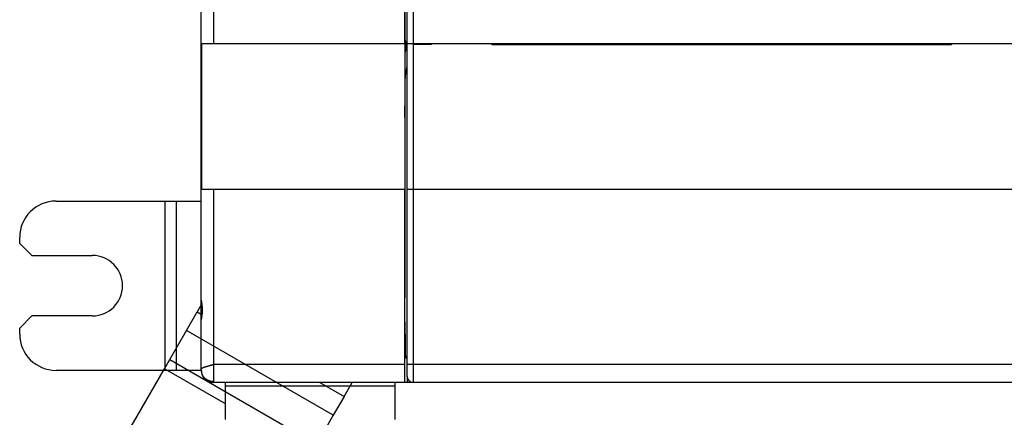
# Model space of a CAD drawing. Extents: x 105 to 594, y 0 to 386.
# Drawn here: x 341 to 423, y 88 to 121 of the extents above; entities that cross this region are included whole.
import ezdxf

# ---------------------------------------------------------------- set-up
doc = ezdxf.new("R2010")
doc.units = 0
doc.linetypes.add('HIDDENNEW0', pattern=[4.5, 1.5, -1.5, 1.5])
doc.layers.add('MUOTOVIIVAT', color=40, linetype='HIDDENNEW0')
doc.layers.add('TANGVIIVATNONDEF', color=3, linetype='HIDDENNEW0')

msp = doc.modelspace()

# ---------------------------------------------------------------- linework, layer by layer
at = {"layer": 'MUOTOVIIVAT', "color": 40, "linetype": 'CONTINUOUS'}
for p, q in [((356.24826, 113.74885), (356.24826, 188.95046)), ((357.24826, 183.29966), (357.24826, 119.39966)), ((373.05626, 119.39966), (373.05626, 183.29966)), ((373.09117, 119.67128), (373.09117, 149.34966)), ((373.24819, 119.39966), (373.24819, 141.87335)), ((373.74819, 141.78519), (373.74819, 119.39966)), ((356.29433, 119.39966), (357.24826, 119.39966)), ((356.29433, 107.29966), (356.29433, 119.39966)), ((357.24826, 119.39966), (373.05626, 119.39966)), ((373.05626, 119.39966), (373.06848, 119.39966)), ((373.06848, 119.39966), (373.06848, 107.29966)), ((373.11045, 118.67676), (373.24211, 119.46953)), ((373.24819, 119.39966), (373.74819, 119.39966)), ((373.24819, 107.29966), (373.24819, 119.39966)), ((373.74819, 119.39966), (424.74819, 119.39966)), ((375.24819, 119.29966), (373.74819, 119.29966)), ((373.74819, 119.29966), (373.74819, 107.29966)), ((374.74819, 119.29966), (374.74819, 119.39966)), ((375.24819, 119.39967), (375.24819, 119.29966)), ((380.24819, 119.29966), (380.24819, 119.39966)), ((380.24819, 119.29966), (418.24819, 119.29966)), ((380.54819, 119.29967), (380.54819, 119.39966)), ((417.94819, 119.39966), (417.94819, 119.29967)), ((418.24819, 119.39966), (418.24819, 119.29966)), ((373.12243, 116.73789), (373.24826, 117.49559)), ((373.07371, 113.74885), (373.09117, 114.74885)), ((356.24826, 98.149655), (356.24826, 113.74885)), ((373.09117, 112.74885), (373.07371, 113.74885)), ((373.09117, 98.349655), (373.09117, 112.74885)), ((357.24826, 107.29966), (356.29433, 107.29966)), ((373.05626, 107.29966), (357.24826, 107.29966)), ((373.06848, 107.29966), (373.05626, 107.29966)), ((373.05626, 92.849655), (373.05626, 107.29966)), ((373.74819, 107.29966), (373.24819, 107.29966)), ((373.24819, 92.849655), (373.24819, 107.29966)), ((424.74819, 107.29966), (373.74819, 107.29966)), ((344.24826, 106.34966), (353.27939, 106.34966)), ((353.27939, 106.34966), (354.16828, 106.34966)), ((353.27939, 92.349655), (353.27939, 106.34966)), ((354.16828, 106.34966), (356.24828, 106.34966)), ((354.16828, 106.34966), (354.16828, 92.349655)), ((341.24826, 102.84966), (341.24826, 103.34966)), ((341.24826, 102.84966), (342.24826, 101.84966)), ((342.24826, 101.84966), (347.24826, 101.84966)), ((356.2483, 97.761251), (355.92052, 97.193532)), ((356.24826, 96.549668), (356.24826, 98.14964)), ((373.08419, 98.349655), (373.08419, 98.349655)), ((342.24826, 96.849655), (341.24826, 95.849655)), ((347.24826, 96.849655), (342.24826, 96.849655)), ((355.03163, 95.653931), (355.92052, 97.193532)), ((355.92052, 97.193532), (356.24828, 97.004298)), ((356.24826, 92.455979), (356.24826, 96.549655)), ((373.09117, 96.349655), (373.09117, 96.349655)), ((373.09117, 95.349655), (373.09117, 96.349655)), ((341.24826, 95.349655), (341.24826, 95.849655)), ((353.6461, 93.254109), (355.03163, 95.653931)), ((367.15599, 88.653931), (355.03163, 95.653931)), ((353.20165, 92.484309), (353.6461, 93.254109)), ((353.6461, 93.254109), (365.77045, 86.254109)), ((373.24826, 93.349655), (373.12608, 93.349655)), ((373.24819, 91.849655), (373.24819, 92.849655)), ((353.27939, 92.349655), (344.24826, 92.349655)), ((348.68609, 84.663122), (353.20165, 92.484309)), ((358.24826, 89.570645), (353.20165, 92.484309)), ((354.16828, 92.349655), (353.27939, 92.349655)), ((356.24828, 92.349655), (354.16828, 92.349655)), ((356.24826, 92.373471), (356.24826, 92.455979)), ((356.24826, 92.349655), (356.24826, 92.373471)), ((373.08244, 91.349655), (357.24826, 91.349655)), ((358.24826, 91.040748), (358.24826, 91.349658)), ((366.04242, 91.349649), (368.04488, 90.193532)), ((368.04488, 90.193532), (368.71237, 91.349664)), ((372.24826, 91.349658), (372.24826, 91.040748)), ((373.24826, 91.349655), (373.08244, 91.349655)), ((373.24826, 91.849154), (373.24826, 91.349655)), ((373.74817, 91.349655), (373.24826, 91.349655)), ((424.74819, 91.349655), (373.74819, 91.349655)), ((358.24826, 88.269673), (358.24826, 91.040748)), ((372.24826, 91.040748), (358.24826, 91.040748)), ((372.24826, 91.040748), (372.24826, 88.269673)), ((368.04488, 90.193532), (367.15599, 88.653931)), ((367.15599, 88.653931), (365.77045, 86.254109))]:
    msp.add_line(p, q, dxfattribs=at)
for points in [[(373.09117, 119.67127), (373.09117, 119.6422, 0.000117368), (373.09119, 119.61336, 0.000119536), (373.09123, 119.58475, 0.000121135), (373.09128, 119.55637, 0.000122045), (373.09134, 119.52824, 0.00012347), (373.09141, 119.50036, 0.000125023), (373.0915, 119.47274, 0.000126856), (373.0916, 119.44538, 0.000128644), (373.09172, 119.41831, 0.000130793), (373.09185, 119.39151, 0.000132958), (373.09199, 119.36502, 0.000135497), (373.09214, 119.33881, 0.000138064), (373.09231, 119.31293, 0.000141043), (373.09249, 119.28736, 0.000144076), (373.09268, 119.26211, 0.000147561), (373.09288, 119.2372, 0.000151132), (373.0931, 119.21263, 0.000155208), (373.09333, 119.18841, 0.000159407), (373.09357, 119.16455, 0.000164176), (373.09382, 119.14105, 0.000169115), (373.09408, 119.11794, 0.000174708), (373.09436, 119.0952, 0.000180533), (373.09465, 119.07286, 0.000186408), (373.09495, 119.05092, 0.000191864), (373.09526, 119.02942, 0.000198624), (373.09558, 119.00836, 0.000205881), (373.09591, 118.98779, 0.00021475), (373.09625, 118.96769, 0.0002244), (373.0966, 118.94812, 0.000236047), (373.09696, 118.92906, 0.00024884), (373.09733, 118.91057, 0.000264215), (373.0977, 118.89264, 0.000281296), (373.09809, 118.87531, 0.000301843), (373.09848, 118.85859, 0.000324954), (373.09888, 118.8425, 0.000352936), (373.09929, 118.82706, 0.000384904), (373.0997, 118.8123, 0.000423968), (373.10012, 118.79822, 0.000469258), (373.10054, 118.78486, 0.000523317), (373.10097, 118.77221, 0.000582905), (373.1014, 118.76029, 0.000656995), (373.10184, 118.74908, 0.000742897), (373.10229, 118.73862, 0.000853586), (373.10273, 118.72888, 0.0009874), (373.10319, 118.71989, 0.001158834), (373.10365, 118.71163, 0.001365275), (373.10411, 118.70413, 0.001673251), (373.10458, 118.69737, 0.002110944), (373.10505, 118.69139, 0.002629063), (373.10552, 118.68615, 0.00317075), (373.10599, 118.68167, 0.004761746), (373.10648, 118.67799, 0.008668905), (373.10698, 118.67515, 0.011464376), (373.10745, 118.67294, 0.005465461), (373.10788, 118.67131, 0.035181175), (373.10844, 118.67102, 0.73328124), (373.10931, 118.67291, 0.080211832), (373.11044, 118.67677, 0.018360463)], [(373.24213, 119.46952), (373.24228, 119.47052, 0.003211231), (373.24244, 119.4716, 0.002757218), (373.2426, 119.47277, 0.002376301), (373.24276, 119.47402, 0.00207798), (373.24291, 119.47536, 0.001824436), (373.24307, 119.47677, 0.001622565), (373.24323, 119.47827, 0.001446289), (373.24338, 119.47985, 0.001302718), (373.24354, 119.48151, 0.00117517), (373.24369, 119.48325, 0.001069638), (373.24385, 119.48508, 0.000974451), (373.244, 119.48699, 0.000894628), (373.24416, 119.48898, 0.000821727), (373.24431, 119.49104, 0.000759915), (373.24447, 119.4932, 0.000702868), (373.24462, 119.49542, 0.000654052), (373.24478, 119.49774, 0.000608566), (373.24493, 119.50013, 0.000569319), (373.24508, 119.5026, 0.000532522), (373.24524, 119.50515, 0.000500611), (373.24539, 119.50778, 0.000470269), (373.24554, 119.51049, 0.000443639), (373.24569, 119.51328, 0.000418829), (373.24584, 119.51615, 0.000397453), (373.24599, 119.5191, 0.000375335), (373.24614, 119.52212, 0.000354618), (373.24629, 119.52523, 0.000339844), (373.24644, 119.52841, 0.000330363), (373.24659, 119.53168, 0.000305511), (373.24674, 119.53501, 0.000273096), (373.24689, 119.53839, 0.000288663), (373.24703, 119.54192, 0.000328096), (373.24719, 119.54562, 0.000236796), (373.24733, 119.54914, 0.000078714), (373.24745, 119.55236, 0.000318959), (373.24762, 119.55667, 0.000508349), (373.24787, 119.56352, 0.000232449), (373.24819, 119.57264, 0.000119448)], [(373.09117, 114.74886), (373.0912, 114.84015, -0.000211329), (373.09131, 114.9324, -0.000203446), (373.0915, 115.02572, -0.000202584), (373.09177, 115.11973, -0.000212377), (373.09213, 115.21405, -0.000219809), (373.09256, 115.30834, -0.00022702), (373.09308, 115.40224, -0.000235168), (373.09369, 115.49542, -0.000246246), (373.09439, 115.58744, -0.000258233), (373.09516, 115.67799, -0.000272451), (373.09603, 115.7666, -0.000288743), (373.09697, 115.85299, -0.000307741), (373.098, 115.9367, -0.000330622), (373.09909, 116.01749, -0.000357183), (373.10026, 116.09491, -0.000388558), (373.1015, 116.1688, -0.000422974), (373.10279, 116.23873, -0.000471981), (373.10415, 116.30466, -0.000534246), (373.10555, 116.36619, -0.00059243), (373.10699, 116.42329, -0.00063401), (373.10846, 116.4756, -0.000793104), (373.10999, 116.52353, -0.001098362), (373.11157, 116.56694, -0.001072958), (373.11308, 116.60483, -0.000528214), (373.11445, 116.63665, -0.001867513), (373.11622, 116.66722, -0.005172877), (373.11891, 116.70123, -0.004802416), (373.12244, 116.73791, -0.003814106)], [(356.24828, 98.14964), (356.24858, 98.133349, 0.007238015), (356.24937, 98.11657, 0.007116776), (356.25067, 98.099281, 0.006389904), (356.25241, 98.081511, 0.005112986), (356.25455, 98.06325, 0.004171994), (356.25703, 98.044527, 0.003383856), (356.25981, 98.02533, 0.002686169), (356.26284, 98.005685, 0.001951341), (356.26608, 97.985583, 0.001344887), (356.26947, 97.96505, 0.00073017), (356.27298, 97.944077, 0.000207176), (356.27655, 97.922688, -0.00035539), (356.28014, 97.900874, -0.000796174), (356.2837, 97.878663, -0.001241765), (356.2872, 97.856047, -0.001429095), (356.29062, 97.833062, -0.001438543), (356.29396, 97.809711, -0.001456368), (356.2972, 97.786027, -0.00150056), (356.30033, 97.762015, -0.001532579), (356.30336, 97.737708, -0.001573968), (356.30625, 97.713112, -0.001608413), (356.30901, 97.688257, -0.001656476), (356.31163, 97.663151, -0.001696511), (356.3141, 97.637824, -0.001749263), (356.3164, 97.612285, -0.00179454), (356.31853, 97.586561, -0.001853088), (356.32047, 97.560664, -0.001904068), (356.32223, 97.534619, -0.001968322), (356.32378, 97.508439, -0.002026119), (356.32512, 97.482149, -0.002098579), (356.32623, 97.455762, -0.002161437), (356.32712, 97.429301, -0.002235594), (356.32776, 97.402782, -0.002313741), (356.32816, 97.376226, -0.002418904), (356.32829, 97.349651, -0.002464979), (356.32816, 97.323076, -0.002465019), (356.32777, 97.296521, -0.002419026), (356.32712, 97.270002, -0.002313963), (356.32624, 97.243542, -0.002235904), (356.32512, 97.217155, -0.002161842), (356.32378, 97.190864, -0.00209907), (356.32223, 97.164685, -0.002026705), (356.32048, 97.13864, -0.001968994), (356.31854, 97.112744, -0.001904838), (356.31641, 97.08702, -0.001853946), (356.31411, 97.061482, -0.001795493), (356.31164, 97.036155, -0.001750315), (356.30903, 97.01105, -0.001697693), (356.30626, 96.986196, -0.00165773), (356.30337, 96.9616, -0.001609669), (356.30035, 96.937293, -0.001575468), (356.29721, 96.913282, -0.001534727), (356.29397, 96.889599, -0.001502202), (356.29064, 96.866248, -0.001455791), (356.28721, 96.84326, -0.001440977), (356.28372, 96.820647, -0.001442282), (356.28015, 96.798444, -0.001241241), (356.27656, 96.776623, -0.000747519), (356.27299, 96.755201, -0.000365773), (356.26948, 96.73426, 0.000001088), (356.26609, 96.713859, 0.000778108), (356.26284, 96.693625, 0.002136583), (356.2598, 96.673459, 0.001749614), (356.25703, 96.654783, -0.000354564), (356.25462, 96.638116, 0.004479504), (356.25241, 96.617799, 0.011416045), (356.2503, 96.58793, 0.006364167), (356.24828, 96.549668, 0.003375855)], [(373.08416, 96.349648), (373.08324, 96.35097, -0.32869319), (373.0823, 96.355371, -0.035549434), (373.08134, 96.362943, -0.012607741), (373.08035, 96.373799, -0.006935494), (373.07936, 96.388365, -0.004183102), (373.07836, 96.406665, -0.002840543), (373.07736, 96.429002, -0.002025919), (373.07636, 96.455325, -0.001562705), (373.07538, 96.485889, -0.001223279), (373.07441, 96.520537, -0.001005319), (373.07348, 96.559414, -0.000832865), (373.07258, 96.60225, -0.000715534), (373.07172, 96.649062, -0.000617632), (373.07091, 96.699467, -0.000547708), (373.07017, 96.75334, -0.000487971), (373.06948, 96.810207, -0.000443591), (373.06887, 96.869808, -0.000405616), (373.06832, 96.931611, -0.00037625), (373.06786, 96.995249, -0.000351732), (373.06747, 97.06018, -0.000331884), (373.06717, 97.125964, -0.000316309), (373.06695, 97.192098, -0.000302938), (373.0668, 97.258119, -0.000293666), (373.06674, 97.323602, -0.0002849), (373.06674, 97.388099, -0.000280517), (373.06682, 97.451296, -0.00027561), (373.06697, 97.512797, -0.000274777), (373.06717, 97.57239, -0.000272083), (373.06743, 97.629744, -0.000275783), (373.06774, 97.68482, -0.000278433), (373.0681, 97.737385, -0.000281482), (373.06849, 97.787259, -0.000278913), (373.06892, 97.834271, -0.000299051), (373.06938, 97.879643, -0.000313984), (373.0699, 97.924478, -0.000328845), (373.07048, 97.968826, -0.000370045), (373.07112, 98.012424, -0.00041887), (373.07181, 98.054976, -0.000489105), (373.07257, 98.096068, -0.000544066), (373.07339, 98.13537, -0.000587979), (373.07425, 98.172414, -0.000777262), (373.0752, 98.207011, -0.001181385), (373.07622, 98.238697, -0.001148737), (373.07722, 98.266835, -0.000416365), (373.07816, 98.290791, -0.002287924), (373.07943, 98.311981, -0.008493014), (373.08146, 98.331645, -0.011483069), (373.08416, 98.34966, -0.012147598)], [(373.09117, 95.349642), (373.09121, 95.243613, 0.00024139), (373.09136, 95.136929, 0.000235758), (373.09162, 95.029487, 0.000235661), (373.09197, 94.921832, 0.000246283), (373.09244, 94.814596, 0.00025558), (373.09301, 94.708261, 0.000264631), (373.09369, 94.603359, 0.000275711), (373.09447, 94.500344, 0.000289921), (373.09536, 94.399825, 0.000306682), (373.09634, 94.302178, 0.000325741), (373.09742, 94.208, 0.000349333), (373.09858, 94.117567, 0.00037593), (373.09983, 94.031443, 0.000410127), (373.10115, 93.949783, 0.000448792), (373.10253, 93.873085, 0.000498114), (373.10398, 93.801379, 0.000552143), (373.10548, 93.735075, 0.000631248), (373.10702, 93.674071, 0.000730235), (373.1086, 93.618676, 0.000839424), (373.1102, 93.568705, 0.000932527), (373.1118, 93.524375, 0.001207792), (373.11344, 93.485301, 0.001741207), (373.11512, 93.451571, 0.001860241), (373.1167, 93.423162, 0.001046114), (373.11814, 93.400228, 0.003562461), (373.11993, 93.381014, 0.012389647), (373.12261, 93.364124, 0.018056919), (373.12608, 93.349676, 0.022394654)], [(357.24828, 92.84965), (357.24828, 92.814133, 0.000000687), (357.24828, 92.778401, 0.000000686), (357.24828, 92.742439, 0.000000671), (357.24828, 92.706287, 0.000000644), (357.24828, 92.669978, 0.000000623), (357.24827, 92.633549, 0.000000602), (357.24827, 92.597026, 0.000000583), (357.24827, 92.560446, 0.000000562), (357.24827, 92.523842, 0.000000543), (357.24827, 92.487251, 0.000000522), (357.24827, 92.45071, 0.000000503), (357.24827, 92.414253, 0.000000482), (357.24827, 92.377922, 0.000000463), (357.24827, 92.34175, 0.000000442), (357.24827, 92.305781, 0.000000423), (357.24827, 92.270045, 0.000000401), (357.24827, 92.23459, 0.000000382), (357.24827, 92.199444, 0.000000359), (357.24827, 92.164658, 0.00000034), (357.24827, 92.130254, 0.000000316), (357.24826, 92.096286, 0.000000295), (357.24826, 92.062773, 0.00000027), (357.24826, 92.02977, 0.000000247), (357.24826, 91.997291, 0.00000022), (357.24826, 91.965392, 0.000000196), (357.24826, 91.934083, 0.000000165), (357.24826, 91.90342, 0.000000139), (357.24826, 91.873407, 0.00000011), (357.24826, 91.844101, 0.000000074), (357.24826, 91.815499), (357.24826, 91.787659, 0.000000043), (357.24826, 91.760573, 0.00000016), (357.24826, 91.734295, 0.000000304), (357.24826, 91.708812, 0.000000511), (357.24826, 91.684175, 0.000000704), (357.24826, 91.660372, 0.000000917), (357.24827, 91.637454, 0.000001166), (357.24827, 91.615381, 0.000001493), (357.24827, 91.594196, 0.000001722), (357.24827, 91.573934, 0.000001869), (357.24827, 91.554664, 0.000002496), (357.24827, 91.536095, 0.000003664), (357.24827, 91.518182, 0.000003162), (357.24827, 91.501899, 0.000000922), (357.24827, 91.487632, 0.000005595), (357.24827, 91.471351, 0.000012877), (357.24828, 91.448902, 0.000007935), (357.24828, 91.421083, 0.000004662)], [(373.08244, 91.349664), (373.08132, 91.350985, -0.31715846), (373.08017, 91.355283, -0.04293839), (373.07901, 91.362652, -0.015483798), (373.07782, 91.373169, -0.008458057), (373.07662, 91.387206, -0.005100311), (373.07541, 91.404781, -0.003457519), (373.07418, 91.426183, -0.002460956), (373.07296, 91.451386, -0.001887672), (373.07174, 91.480667, -0.00147056), (373.07052, 91.513939, -0.001200549), (373.06932, 91.551425, -0.000987095), (373.06814, 91.592965, -0.000840511), (373.06699, 91.638714, -0.000718622), (373.06586, 91.688447, -0.000631705), (373.06478, 91.742237, -0.000554137), (373.06374, 91.799751, -0.000495265), (373.06275, 91.860955, -0.00044912), (373.06181, 91.925589, -0.000417806), (373.06094, 91.993575, -0.000373187), (373.06013, 92.064049, -0.000327266), (373.0594, 92.13665, -0.000333611), (373.05873, 92.212674, -0.000366037), (373.05814, 92.292439, -0.000268399), (373.05764, 92.368612, -0.000105767), (373.05722, 92.438486, -0.000343783), (373.05686, 92.528791, -0.000549963), (373.05653, 92.667724, -0.000267932), (373.05625, 92.84965, -0.000142906)], [(356.24739, 92.455818), (356.2474, 92.455129, -0.000549283), (356.24742, 92.454435, -0.000570312), (356.24743, 92.453738, -0.000536701), (356.24743, 92.453036, -0.000441635), (356.24744, 92.452328, -0.000369658), (356.24745, 92.451614, -0.000304949), (356.24745, 92.450893, -0.000244302), (356.24746, 92.450164, -0.000174412), (356.24747, 92.449428, -0.000114212), (356.24747, 92.448682, -0.000049666), (356.24748, 92.447927, 0.000006028), (356.24748, 92.447163, 0.000066688), (356.24749, 92.446387, 0.000117774), (356.24749, 92.4456, 0.000173081), (356.2475, 92.4448, 0.000219097), (356.24751, 92.443988, 0.000269495), (356.24752, 92.443163, 0.000309193), (356.24753, 92.442323, 0.000351704), (356.24754, 92.441469, 0.000388676), (356.24755, 92.4406, 0.000433232), (356.24757, 92.439714, 0.000452741), (356.24758, 92.438812, 0.000461036), (356.2476, 92.437896, 0.000437163), (356.24762, 92.436969, 0.000385659), (356.24764, 92.436036, 0.00034947), (356.24767, 92.435101, 0.000319225), (356.24769, 92.434167, 0.000295182), (356.24772, 92.433239, 0.000270301), (356.24774, 92.432321, 0.000252007), (356.24777, 92.431416, 0.000233336), (356.2478, 92.43053, 0.000220114), (356.24783, 92.429664, 0.00020566), (356.24785, 92.428825, 0.000196383), (356.24788, 92.428016, 0.000185685), (356.2479, 92.427241, 0.000180113), (356.24793, 92.426502, 0.000172933), (356.24795, 92.425807, 0.000171702), (356.24798, 92.425156, 0.000169978), (356.248, 92.424557, 0.000174175), (356.24802, 92.42401, 0.000175521), (356.24804, 92.423521, 0.000197561), (356.24805, 92.423095, 0.000250053), (356.24807, 92.422741, 0.000282384), (356.24808, 92.422444, 0.000183062), (356.24809, 92.422207, 0.000558822), (356.2481, 92.422089, 0.006278398), (356.2481, 92.422157, 0.036375161), (356.24809, 92.422396, 0.001444183)], [(356.24804, 92.422349), (356.24806, 92.421719, 0.001920001), (356.24807, 92.421028, 0.001183773), (356.24809, 92.420276, 0.001356945), (356.24812, 92.419442, 0.002077146), (356.24817, 92.418493, 0.002178383), (356.24822, 92.417411, 0.002092295), (356.2483, 92.416169, 0.001896676), (356.2484, 92.414753, 0.001747612), (356.24852, 92.41313, 0.001531877), (356.24867, 92.411287, 0.001365886), (356.24885, 92.409192, 0.001183031), (356.24906, 92.406832, 0.001048934), (356.24932, 92.404175, 0.000909929), (356.24961, 92.401208, 0.000807991), (356.24994, 92.397897, 0.000705271), (356.25032, 92.394234, 0.000629626), (356.25075, 92.390179, 0.000553961), (356.25124, 92.385728, 0.000497739), (356.25178, 92.380839, 0.000441622), (356.25238, 92.375509, 0.000399603), (356.25304, 92.369696, 0.000357218), (356.25376, 92.363397, 0.000325029), (356.25456, 92.35657, 0.000293156), (356.25542, 92.349211, 0.000269194), (356.25636, 92.341276, 0.00024323), (356.25738, 92.33277, 0.00022233), (356.25847, 92.32365, 0.000205426), (356.25966, 92.313893, 0.000194816), (356.26093, 92.303439, 0.000171944), (356.26228, 92.292398, 0.00014767), (356.26372, 92.280754, 0.000154671), (356.26528, 92.268105, 0.000174172), (356.26701, 92.254256, 0.000115734), (356.26868, 92.240833, 0.000028451), (356.27024, 92.228338, 0.000160898), (356.2725, 92.210401, 0.000240831), (356.27632, 92.180278, 0.000099519), (356.28151, 92.139334, 0.000048086)]]:
    msp.add_lwpolyline(points, format="xyb", dxfattribs=at)
for centre, radius, start, end in [((344.24826, 103.34966), 3, 90, 180), ((347.24826, 99.349655), 2.5, 270, 450), ((344.24826, 95.349655), 3, 180, 270), ((357.24826, 92.349655), 1, 180, 270), ((373.74819, 91.849655), 0.5, 180, 270)]:
    msp.add_arc(centre, radius, start, end, dxfattribs=at)
at = {"layer": 'TANGVIIVATNONDEF', "color": 3, "linetype": 'CONTINUOUS'}
for p, q in [((373.24211, 119.46953), (373.09151, 119.46953)), ((357.24826, 107.29966), (357.24826, 92.849655)), ((373.74819, 107.29966), (373.74819, 92.849655)), ((357.24826, 92.849655), (373.05626, 92.849655)), ((373.24819, 92.849655), (373.74819, 92.849655)), ((373.74819, 92.849655), (424.74819, 92.849655)), ((373.74819, 92.849655), (373.74819, 91.349655)), ((357.24826, 91.421102), (357.24826, 91.349655))]:
    msp.add_line(p, q, dxfattribs=at)
msp.add_lwpolyline([(373.10667, 118.67676), (373.10686, 118.67676), (373.10705, 118.67676), (373.10724, 118.67676), (373.10742, 118.67676), (373.10761, 118.67676), (373.1078, 118.67676), (373.10799, 118.67676), (373.10818, 118.67676), (373.10837, 118.67677), (373.10856, 118.67677), (373.10874, 118.67677), (373.10893, 118.67677), (373.10913, 118.67677), (373.10931, 118.67677), (373.10948, 118.67677), (373.10969, 118.67677), (373.11002, 118.67677), (373.11044, 118.67677)], dxfattribs=at)
for points in [[(356.24739, 92.455818), (356.2481, 92.462432, -0.039890768), (356.24986, 92.469099, -0.037236277), (356.25273, 92.475821, -0.033055685), (356.25664, 92.482595, -0.028507453), (356.26165, 92.489426, -0.024156064), (356.26768, 92.496311, -0.020494817), (356.27479, 92.503253, -0.017284198), (356.28292, 92.51025, -0.01470224), (356.2921, 92.517304, -0.012508599), (356.30228, 92.524414, -0.010763674), (356.31351, 92.531583, -0.009291239), (356.32572, 92.538808, -0.008114948), (356.33896, 92.546093, -0.007081012), (356.35316, 92.553434, -0.006225823), (356.36836, 92.560832, -0.005551257), (356.38455, 92.568297, -0.00502815), (356.40176, 92.575834, -0.004391806), (356.41982, 92.583398, -0.003773137), (356.43858, 92.590938, -0.003295449), (356.45785, 92.598415, -0.002868627), (356.47752, 92.605792, -0.002603255), (356.49754, 92.613079, -0.002395308), (356.51792, 92.620283, -0.002198833), (356.53864, 92.62741, -0.001996366), (356.55964, 92.634455, -0.001825736), (356.58091, 92.641425, -0.001654023), (356.60242, 92.64832, -0.001506424), (356.62413, 92.655144, -0.001353977), (356.64601, 92.661898, -0.001223357), (356.66804, 92.668586, -0.001085613), (356.69018, 92.675207, -0.000967283), (356.71241, 92.681768, -0.000840001), (356.7347, 92.688268, -0.000730146), (356.75701, 92.694711, -0.00060966), (356.77931, 92.701097, -0.00050485), (356.80158, 92.707432, -0.000387847), (356.82379, 92.713715, -0.000284928), (356.84591, 92.719951, -0.000168278), (356.86789, 92.726139, -0.000063983), (356.88973, 92.732285, 0.00005589), (356.91138, 92.738389, 0.00016461), (356.93283, 92.744455, 0.000290269), (356.95402, 92.750483, 0.000408736), (356.97495, 92.756478, 0.000548801), (356.99557, 92.762442, 0.000676136), (357.01586, 92.768374, 0.000819128), (357.03578, 92.774277, 0.000983616), (357.05532, 92.780161, 0.001201585), (357.07446, 92.786032, 0.001325181), (357.09309, 92.791858, 0.001381224), (357.11117, 92.797633, 0.001806772), (357.12894, 92.803484, 0.002609758), (357.14647, 92.809458, 0.002129291), (357.16262, 92.815057, 0.000471818), (357.17697, 92.820113, 0.00376347), (357.1939, 92.826597, 0.008361697), (357.21796, 92.83658, 0.004767173), (357.24828, 92.84965, 0.00264629)], [(357.24828, 91.421083), (357.20873, 91.421817, -0.010022217), (357.16871, 91.424108, -0.009585507), (357.12819, 91.428012, -0.009476054), (357.08728, 91.433527, -0.009826009), (357.04612, 91.440797, -0.010003059), (357.0048, 91.449794, -0.010131873), (356.96345, 91.460628, -0.010229213), (356.92218, 91.473251, -0.010404704), (356.88112, 91.487763, -0.010518629), (356.84041, 91.504096, -0.010667531), (356.80018, 91.522325, -0.010767318), (356.76055, 91.54236, -0.010897639), (356.72169, 91.564251, -0.010998661), (356.68371, 91.58789, -0.011130239), (356.64675, 91.613303, -0.011188972), (356.61093, 91.640343, -0.0112199), (356.57641, 91.669003, -0.011372922), (356.54323, 91.699188, -0.01164233), (356.51155, 91.730887, -0.011403974), (356.48148, 91.763722, -0.010761952), (356.4532, 91.797561, -0.011774345), (356.42644, 91.833101, -0.013845288), (356.40124, 91.870562, -0.010789222), (356.37866, 91.906374, -0.004307167), (356.35916, 91.93927, -0.014670993), (356.3385, 91.982525, -0.025060572), (356.31235, 92.050149, -0.012646843), (356.28151, 92.139334, -0.006836114)]]:
    msp.add_lwpolyline(points, format="xyb", dxfattribs=at)

doc.saveas('drawing.dxf')
